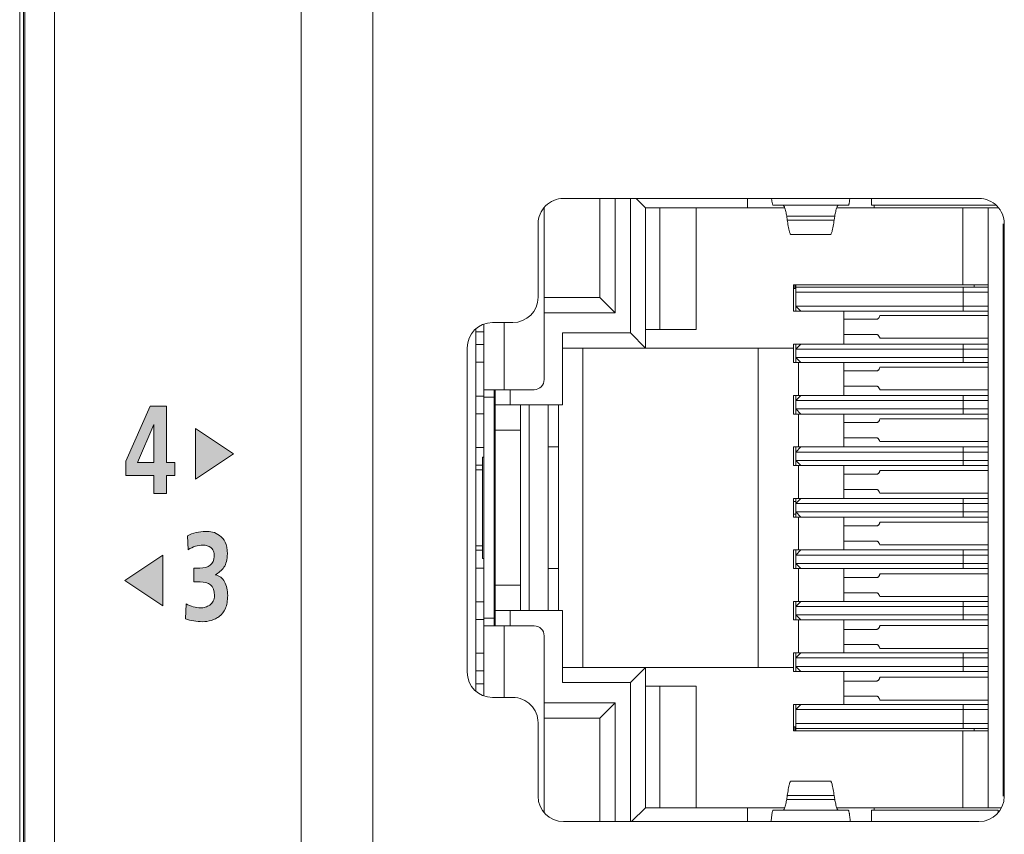
# Model space of a CAD drawing. Units: millimetres. Extents: x -2155 to -1382, y -454 to 66.
# Drawn here: x -1965 to -1946, y -175 to -159 of the extents above; entities that cross this region are included whole.
import ezdxf

# ---------------------------------------------------------------- set-up
doc = ezdxf.new("R2010")
doc.units = ezdxf.units.MM
doc.header["$MEASUREMENT"] = 0
doc.layers.add('cad', color=7, linetype='Continuous')
doc.layers.add('print', color=7, linetype='Continuous')

# ---------------------------------------------------------------- blocks, each defined once
blk = doc.blocks.new('block 10')
at = {"layer": 'cad', "color": 7, "lineweight": 9, "true_color": 0xffffff}
for points in [[(-1964.945, -262.336), (-1964.945, -125.262)], [(-1964.845, -125.586), (-1964.845, -262.086)], [(-1964.259, -125.586), (-1964.259, -262.086)], [(-1959.391, -125.586), (-1959.391, -262.086)], [(-1957.977, -125.586), (-1957.977, -262.086)], [(-1964.867, -259.301), (-1964.867, -128.372)], [(-1946.015, -162.036), (-1954.215, -162.036)], [(-1953.495, -162.036), (-1953.495, -163.991)], [(-1953.195, -162.036), (-1953.195, -164.291)], [(-1952.895, -164.691), (-1952.895, -162.036)], [(-1952.595, -162.221), (-1952.78, -162.036)], [(-1950.585, -162.221), (-1950.585, -162.036)], [(-1950.077, -162.171), (-1950.079, -162.171), (-1950.08, -162.17), (-1950.082, -162.167), (-1950.084, -162.163), (-1950.084, -162.162), (-1950.088, -162.151), (-1950.091, -162.14), (-1950.092, -162.136), (-1950.092, -162.135), (-1950.095, -162.121), (-1950.097, -162.108), (-1950.1, -162.094), (-1950.1, -162.092), (-1950.102, -162.078), (-1950.104, -162.065), (-1950.106, -162.051), (-1950.107, -162.037)], [(-1948.563, -162.037), (-1948.563, -162.038), (-1948.565, -162.052), (-1948.567, -162.066), (-1948.569, -162.08), (-1948.571, -162.094), (-1948.571, -162.095), (-1948.573, -162.109), (-1948.576, -162.123), (-1948.578, -162.136), (-1948.579, -162.14), (-1948.582, -162.151), (-1948.586, -162.162), (-1948.586, -162.163), (-1948.588, -162.167), (-1948.59, -162.17), (-1948.592, -162.171), (-1948.594, -162.171)], [(-1948.135, -162.036), (-1948.135, -162.171)], [(-1954.595, -165.611), (-1954.595, -162.215)], [(-1952.595, -164.991), (-1952.595, -162.221)], [(-1952.595, -162.221), (-1949.848, -162.221)], [(-1952.313, -162.221), (-1952.313, -164.621)], [(-1951.595, -162.221), (-1951.595, -164.621)], [(-1950.077, -162.171), (-1948.594, -162.171)], [(-1949.809, -162.386), (-1949.813, -162.363), (-1949.818, -162.341), (-1949.822, -162.318), (-1949.827, -162.295), (-1949.828, -162.295), (-1949.833, -162.272), (-1949.839, -162.25), (-1949.846, -162.228), (-1949.846, -162.227), (-1949.851, -162.214), (-1949.855, -162.204), (-1949.859, -162.194), (-1949.864, -162.186), (-1949.865, -162.184), (-1949.869, -162.179), (-1949.873, -162.176), (-1949.876, -162.173), (-1949.88, -162.172), (-1949.883, -162.171)], [(-1948.787, -162.171), (-1948.791, -162.172), (-1948.794, -162.173), (-1948.797, -162.176), (-1948.801, -162.179), (-1948.805, -162.184), (-1948.806, -162.186), (-1948.811, -162.194), (-1948.816, -162.204), (-1948.82, -162.214), (-1948.824, -162.227), (-1948.824, -162.228), (-1948.825, -162.228), (-1948.831, -162.25), (-1948.837, -162.273), (-1948.843, -162.295), (-1948.848, -162.318), (-1948.853, -162.34), (-1948.857, -162.363), (-1948.861, -162.386)], [(-1945.63, -162.221), (-1948.822, -162.221)], [(-1945.676, -162.171), (-1948.135, -162.171)], [(-1948.085, -162.171), (-1948.085, -162.221)], [(-1946.335, -163.741), (-1946.335, -162.221)], [(-1945.835, -162.221), (-1945.835, -174.061)], [(-1949.797, -162.462), (-1949.809, -162.386)], [(-1948.861, -162.386), (-1949.809, -162.386)], [(-1948.861, -162.386), (-1948.873, -162.462)], [(-1954.715, -162.536), (-1954.715, -163.986)], [(-1948.873, -162.462), (-1949.797, -162.462)], [(-1949.723, -162.748), (-1949.726, -162.748), (-1949.729, -162.746), (-1949.732, -162.744), (-1949.735, -162.74), (-1949.738, -162.735), (-1949.741, -162.729), (-1949.747, -162.716), (-1949.752, -162.703), (-1949.756, -162.688), (-1949.76, -162.673), (-1949.76, -162.671), (-1949.767, -162.642), (-1949.773, -162.613), (-1949.778, -162.583), (-1949.779, -162.581), (-1949.784, -162.551), (-1949.788, -162.521), (-1949.793, -162.492), (-1949.797, -162.462)], [(-1948.873, -162.462), (-1948.874, -162.464), (-1948.878, -162.494), (-1948.882, -162.523), (-1948.887, -162.553), (-1948.892, -162.583), (-1948.892, -162.585), (-1948.898, -162.615), (-1948.904, -162.645), (-1948.91, -162.673), (-1948.914, -162.688), (-1948.918, -162.703), (-1948.923, -162.716), (-1948.929, -162.729), (-1948.932, -162.735), (-1948.935, -162.74), (-1948.938, -162.744), (-1948.941, -162.746), (-1948.944, -162.748), (-1948.947, -162.748)], [(-1945.535, -162.536), (-1945.535, -173.836)], [(-1945.515, -173.836), (-1945.515, -162.536)], [(-1948.947, -162.748), (-1949.723, -162.748)], [(-1949.675, -163.741), (-1949.675, -164.26)], [(-1949.675, -163.741), (-1945.835, -163.741)], [(-1949.65, -163.741), (-1949.65, -163.816)], [(-1949.63, -164.26), (-1949.63, -163.741)], [(-1949.63, -163.785), (-1945.835, -163.785)], [(-1946.33, -164.26), (-1946.33, -163.785)], [(-1946.11, -163.785), (-1946.11, -163.741)], [(-1949.63, -163.816), (-1949.675, -163.816)], [(-1949.63, -163.885), (-1945.835, -163.885)], [(-1953.495, -163.991), (-1954.595, -163.991)], [(-1953.195, -164.291), (-1953.495, -163.991)], [(-1949.53, -164.26), (-1949.63, -164.16)], [(-1949.63, -164.16), (-1945.835, -164.16)], [(-1953.195, -164.291), (-1954.595, -164.291)], [(-1949.675, -164.26), (-1945.835, -164.26)], [(-1948.685, -164.91), (-1948.685, -164.26)], [(-1948.035, -164.421), (-1948.03, -164.421), (-1948.024, -164.42), (-1948.018, -164.417), (-1948.017, -164.416), (-1948.011, -164.413), (-1948.005, -164.408), (-1947.999, -164.403), (-1947.994, -164.396), (-1947.99, -164.391), (-1947.987, -164.385), (-1947.981, -164.375), (-1947.977, -164.366), (-1947.973, -164.356), (-1947.969, -164.346)], [(-1947.969, -164.346), (-1945.835, -164.346)], [(-1955.785, -171.855), (-1955.785, -164.518)], [(-1955.215, -164.486), (-1955.615, -164.486)], [(-1955.385, -164.486), (-1955.385, -165.811)], [(-1948.035, -164.421), (-1948.685, -164.421)], [(-1955.945, -171.759), (-1955.945, -164.614)], [(-1955.945, -164.666), (-1955.785, -164.666)], [(-1954.235, -166.111), (-1954.235, -164.691)], [(-1954.235, -164.691), (-1952.895, -164.691)], [(-1952.595, -164.991), (-1952.895, -164.691)], [(-1952.595, -164.621), (-1951.595, -164.621)], [(-1948.685, -164.721), (-1948.035, -164.721)], [(-1947.969, -164.796), (-1947.97, -164.793), (-1947.974, -164.784), (-1947.978, -164.774), (-1947.983, -164.765), (-1947.983, -164.764), (-1947.989, -164.755), (-1947.995, -164.746), (-1948.001, -164.739), (-1948.007, -164.734), (-1948.013, -164.729), (-1948.018, -164.726), (-1948.024, -164.723), (-1948.03, -164.722), (-1948.035, -164.721)], [(-1955.945, -164.921), (-1955.785, -164.921)], [(-1949.675, -164.91), (-1949.675, -165.276)], [(-1949.675, -164.91), (-1945.835, -164.91)], [(-1949.53, -164.91), (-1949.63, -165.01)], [(-1949.63, -165.276), (-1949.63, -164.91)], [(-1945.835, -164.796), (-1947.969, -164.796)], [(-1946.33, -165.276), (-1946.33, -164.91)], [(-1956.115, -164.986), (-1956.115, -171.386)], [(-1949.675, -164.991), (-1954.235, -164.991)], [(-1953.835, -171.291), (-1953.835, -164.991)], [(-1950.375, -164.991), (-1950.375, -171.291)], [(-1949.63, -165.01), (-1945.835, -165.01)], [(-1955.785, -165.271), (-1955.945, -165.271)], [(-1949.675, -165.276), (-1945.835, -165.276)], [(-1949.53, -165.276), (-1949.63, -165.176)], [(-1949.63, -165.176), (-1945.835, -165.176)], [(-1949.575, -165.276), (-1949.575, -165.926)], [(-1948.685, -165.926), (-1948.685, -165.276)], [(-1948.035, -165.441), (-1948.685, -165.441)], [(-1948.035, -165.441), (-1948.03, -165.441), (-1948.024, -165.44), (-1948.018, -165.437), (-1948.017, -165.436), (-1948.011, -165.433), (-1948.005, -165.428), (-1947.999, -165.423), (-1947.994, -165.416), (-1947.99, -165.411), (-1947.987, -165.405), (-1947.981, -165.396), (-1947.977, -165.386), (-1947.973, -165.376), (-1947.969, -165.366)], [(-1947.969, -165.366), (-1945.835, -165.366)], [(-1955.785, -165.811), (-1954.795, -165.811)], [(-1955.585, -170.471), (-1955.585, -165.811)], [(-1955.565, -170.471), (-1955.565, -165.811)], [(-1955.265, -165.811), (-1955.265, -166.111)], [(-1949.675, -165.926), (-1949.675, -166.292)], [(-1949.675, -165.926), (-1945.835, -165.926)], [(-1949.53, -165.926), (-1949.63, -166.026)], [(-1949.63, -166.292), (-1949.63, -165.926)], [(-1948.685, -165.741), (-1948.035, -165.741)], [(-1947.969, -165.816), (-1947.97, -165.813), (-1947.974, -165.804), (-1947.978, -165.794), (-1947.983, -165.785), (-1947.983, -165.784), (-1947.989, -165.775), (-1947.995, -165.766), (-1948.001, -165.759), (-1948.007, -165.754), (-1948.013, -165.749), (-1948.018, -165.746), (-1948.024, -165.743), (-1948.03, -165.742), (-1948.035, -165.741)], [(-1945.835, -165.816), (-1947.969, -165.816)], [(-1946.33, -166.292), (-1946.33, -165.926)], [(-1955.945, -165.936), (-1955.785, -165.936)], [(-1955.585, -165.961), (-1955.785, -165.961)], [(-1955.585, -165.936), (-1955.565, -165.936)], [(-1955.565, -166.111), (-1954.235, -166.111)], [(-1955.065, -170.171), (-1955.065, -166.111)], [(-1954.892, -166.111), (-1954.892, -170.171)], [(-1954.515, -170.171), (-1954.515, -166.111)], [(-1954.315, -166.111), (-1954.315, -170.171)], [(-1949.63, -166.026), (-1945.835, -166.026)], [(-1955.785, -166.286), (-1955.945, -166.286)], [(-1955.565, -166.286), (-1955.585, -166.286)], [(-1949.675, -166.292), (-1945.835, -166.292)], [(-1949.53, -166.292), (-1949.63, -166.192)], [(-1949.63, -166.192), (-1945.835, -166.192)], [(-1949.575, -166.942), (-1949.575, -166.292)], [(-1948.685, -166.942), (-1948.685, -166.292)], [(-1948.035, -166.461), (-1948.685, -166.461)], [(-1948.035, -166.461), (-1948.03, -166.461), (-1948.024, -166.46), (-1948.018, -166.457), (-1948.017, -166.456), (-1948.011, -166.453), (-1948.005, -166.448), (-1947.999, -166.443), (-1947.994, -166.436), (-1947.99, -166.431), (-1947.987, -166.425), (-1947.981, -166.416), (-1947.977, -166.406), (-1947.973, -166.396), (-1947.969, -166.386)], [(-1947.969, -166.386), (-1945.835, -166.386)], [(-1955.065, -166.611), (-1955.565, -166.611)], [(-1948.685, -166.761), (-1948.035, -166.761)], [(-1947.969, -166.836), (-1947.97, -166.833), (-1947.974, -166.824), (-1947.978, -166.814), (-1947.983, -166.805), (-1947.983, -166.804), (-1947.989, -166.795), (-1947.995, -166.786), (-1948.001, -166.779), (-1948.007, -166.774), (-1948.013, -166.769), (-1948.018, -166.766), (-1948.024, -166.763), (-1948.03, -166.762), (-1948.035, -166.761)], [(-1945.835, -166.836), (-1947.969, -166.836)], [(-1955.945, -166.951), (-1955.785, -166.951)], [(-1955.585, -166.951), (-1955.565, -166.951)], [(-1954.515, -166.941), (-1954.315, -166.941)], [(-1949.675, -166.942), (-1949.675, -167.308)], [(-1949.675, -166.942), (-1945.835, -166.942)], [(-1949.53, -166.942), (-1949.63, -167.042)], [(-1949.63, -167.308), (-1949.63, -166.942)], [(-1949.63, -167.042), (-1945.835, -167.042)], [(-1946.33, -167.308), (-1946.33, -166.942)], [(-1955.815, -169.141), (-1955.815, -167.141)], [(-1955.785, -167.141), (-1955.815, -167.141)], [(-1955.565, -167.141), (-1955.585, -167.141)], [(-1949.53, -167.308), (-1949.63, -167.208)], [(-1949.63, -167.208), (-1945.835, -167.208)], [(-1955.815, -167.301), (-1955.945, -167.301)], [(-1955.945, -167.391), (-1955.815, -167.391)], [(-1949.675, -167.308), (-1945.835, -167.308)], [(-1949.575, -167.958), (-1949.575, -167.308)], [(-1948.685, -167.958), (-1948.685, -167.308)], [(-1948.035, -167.481), (-1948.685, -167.481)], [(-1948.035, -167.481), (-1948.03, -167.481), (-1948.024, -167.48), (-1948.018, -167.477), (-1948.017, -167.476), (-1948.011, -167.473), (-1948.005, -167.468), (-1947.999, -167.463), (-1947.994, -167.456), (-1947.99, -167.451), (-1947.987, -167.445), (-1947.981, -167.436), (-1947.977, -167.426), (-1947.973, -167.416), (-1947.969, -167.406)], [(-1947.969, -167.406), (-1945.835, -167.406)], [(-1948.685, -167.781), (-1948.035, -167.781)], [(-1947.969, -167.856), (-1947.97, -167.853), (-1947.974, -167.844), (-1947.978, -167.834), (-1947.983, -167.825), (-1947.983, -167.824), (-1947.989, -167.815), (-1947.995, -167.806), (-1948.001, -167.799), (-1948.007, -167.794), (-1948.013, -167.789), (-1948.018, -167.786), (-1948.024, -167.783), (-1948.03, -167.782), (-1948.035, -167.781)], [(-1945.835, -167.856), (-1947.969, -167.856)], [(-1949.675, -167.958), (-1949.675, -168.324)], [(-1949.675, -167.958), (-1945.835, -167.958)], [(-1949.63, -168.016), (-1949.675, -168.016)], [(-1949.53, -167.958), (-1949.63, -168.058)], [(-1949.63, -168.324), (-1949.63, -167.958)], [(-1949.63, -168.058), (-1945.835, -168.058)], [(-1946.33, -168.324), (-1946.33, -167.958)], [(-1949.53, -168.324), (-1949.63, -168.224)], [(-1949.63, -168.224), (-1945.835, -168.224)], [(-1949.675, -168.266), (-1949.63, -168.266)], [(-1949.675, -168.324), (-1945.835, -168.324)], [(-1949.575, -168.974), (-1949.575, -168.324)], [(-1948.685, -168.974), (-1948.685, -168.324)], [(-1948.035, -168.501), (-1948.03, -168.501), (-1948.024, -168.5), (-1948.018, -168.497), (-1948.017, -168.496), (-1948.011, -168.493), (-1948.005, -168.488), (-1947.999, -168.483), (-1947.994, -168.476), (-1947.99, -168.471), (-1947.987, -168.465), (-1947.981, -168.456), (-1947.977, -168.446), (-1947.973, -168.436), (-1947.969, -168.426)], [(-1947.969, -168.426), (-1945.835, -168.426)], [(-1948.035, -168.501), (-1948.685, -168.501)], [(-1948.685, -168.801), (-1948.035, -168.801)], [(-1947.969, -168.876), (-1947.97, -168.873), (-1947.974, -168.864), (-1947.978, -168.854), (-1947.983, -168.845), (-1947.983, -168.844), (-1947.989, -168.835), (-1947.995, -168.826), (-1948.001, -168.819), (-1948.007, -168.814), (-1948.013, -168.809), (-1948.018, -168.806), (-1948.024, -168.803), (-1948.03, -168.802), (-1948.035, -168.801)], [(-1955.945, -168.891), (-1955.815, -168.891)], [(-1955.945, -168.981), (-1955.815, -168.981)], [(-1949.675, -168.974), (-1949.675, -169.34)], [(-1949.675, -168.974), (-1945.835, -168.974)], [(-1949.53, -168.974), (-1949.63, -169.074)], [(-1949.63, -169.34), (-1949.63, -168.974)], [(-1945.835, -168.876), (-1947.969, -168.876)], [(-1946.33, -169.34), (-1946.33, -168.974)], [(-1955.815, -169.141), (-1955.785, -169.141)], [(-1955.585, -169.141), (-1955.565, -169.141)], [(-1945.835, -169.074), (-1949.63, -169.074)], [(-1955.785, -169.331), (-1955.945, -169.331)], [(-1955.565, -169.331), (-1955.585, -169.331)], [(-1954.315, -169.341), (-1954.515, -169.341)], [(-1949.675, -169.34), (-1945.835, -169.34)], [(-1949.53, -169.34), (-1949.63, -169.24)], [(-1949.63, -169.24), (-1945.835, -169.24)], [(-1949.575, -169.99), (-1949.575, -169.34)], [(-1948.685, -169.99), (-1948.685, -169.34)], [(-1948.035, -169.521), (-1948.685, -169.521)], [(-1948.035, -169.521), (-1948.03, -169.521), (-1948.024, -169.52), (-1948.018, -169.517), (-1948.017, -169.516), (-1948.011, -169.513), (-1948.005, -169.508), (-1947.999, -169.503), (-1947.994, -169.496), (-1947.99, -169.491), (-1947.987, -169.485), (-1947.981, -169.476), (-1947.977, -169.466), (-1947.973, -169.456), (-1947.969, -169.446)], [(-1947.969, -169.446), (-1945.835, -169.446)], [(-1955.065, -169.671), (-1955.565, -169.671)], [(-1955.945, -169.996), (-1955.785, -169.996)], [(-1955.585, -169.996), (-1955.565, -169.996)], [(-1949.675, -169.99), (-1949.675, -170.356)], [(-1949.675, -169.99), (-1945.835, -169.99)], [(-1949.53, -169.99), (-1949.63, -170.09)], [(-1949.63, -170.356), (-1949.63, -169.99)], [(-1948.685, -169.821), (-1948.035, -169.821)], [(-1947.969, -169.896), (-1947.97, -169.893), (-1947.974, -169.884), (-1947.978, -169.874), (-1947.983, -169.865), (-1947.983, -169.864), (-1947.989, -169.855), (-1947.995, -169.846), (-1948.001, -169.839), (-1948.007, -169.834), (-1948.013, -169.829), (-1948.018, -169.826), (-1948.024, -169.823), (-1948.03, -169.822), (-1948.035, -169.821)], [(-1945.835, -169.896), (-1947.969, -169.896)], [(-1946.33, -170.356), (-1946.33, -169.99)], [(-1954.235, -170.171), (-1955.565, -170.171)], [(-1955.265, -170.171), (-1955.265, -170.471)], [(-1954.235, -171.591), (-1954.235, -170.171)], [(-1945.835, -170.09), (-1949.63, -170.09)], [(-1955.785, -170.346), (-1955.945, -170.346)], [(-1955.785, -170.321), (-1955.585, -170.321)], [(-1955.565, -170.346), (-1955.585, -170.346)], [(-1949.675, -170.356), (-1945.835, -170.356)], [(-1949.53, -170.356), (-1949.63, -170.256)], [(-1949.63, -170.256), (-1945.835, -170.256)], [(-1949.575, -171.006), (-1949.575, -170.356)], [(-1948.685, -171.006), (-1948.685, -170.356)], [(-1954.795, -170.471), (-1955.785, -170.471)], [(-1955.385, -170.471), (-1955.385, -171.886)], [(-1948.035, -170.541), (-1948.685, -170.541)], [(-1948.035, -170.541), (-1948.03, -170.541), (-1948.024, -170.54), (-1948.018, -170.537), (-1948.017, -170.536), (-1948.011, -170.533), (-1948.005, -170.528), (-1947.999, -170.523), (-1947.994, -170.516), (-1947.99, -170.511), (-1947.987, -170.505), (-1947.981, -170.495), (-1947.977, -170.486), (-1947.973, -170.476), (-1947.969, -170.466)], [(-1947.969, -170.466), (-1945.835, -170.466)], [(-1954.595, -174.158), (-1954.595, -170.671)], [(-1948.685, -170.841), (-1948.035, -170.841)], [(-1947.969, -170.916), (-1947.97, -170.913), (-1947.974, -170.904), (-1947.978, -170.894), (-1947.983, -170.885), (-1947.983, -170.884), (-1947.989, -170.875), (-1947.995, -170.866), (-1948.001, -170.859), (-1948.007, -170.854), (-1948.013, -170.849), (-1948.018, -170.846), (-1948.024, -170.843), (-1948.03, -170.842), (-1948.035, -170.841)], [(-1945.835, -170.916), (-1947.969, -170.916)], [(-1955.945, -171.011), (-1955.785, -171.011)], [(-1949.675, -171.372), (-1949.675, -171.006)], [(-1949.675, -171.006), (-1945.835, -171.006)], [(-1949.53, -171.006), (-1949.63, -171.106)], [(-1949.63, -171.372), (-1949.63, -171.006)], [(-1945.835, -171.106), (-1949.63, -171.106)], [(-1946.33, -171.372), (-1946.33, -171.006)], [(-1955.785, -171.361), (-1955.945, -171.361)], [(-1954.235, -171.291), (-1949.675, -171.291)], [(-1952.595, -171.291), (-1952.895, -171.591)], [(-1952.595, -171.291), (-1952.595, -174.061)], [(-1949.675, -171.372), (-1945.835, -171.372)], [(-1949.53, -171.372), (-1949.63, -171.272)], [(-1949.63, -171.272), (-1945.835, -171.272)], [(-1948.685, -172.022), (-1948.685, -171.372)], [(-1948.035, -171.561), (-1948.685, -171.561)], [(-1948.035, -171.561), (-1948.03, -171.561), (-1948.024, -171.56), (-1948.018, -171.557), (-1948.017, -171.556), (-1948.011, -171.553), (-1948.005, -171.548), (-1947.999, -171.543), (-1947.994, -171.536), (-1947.99, -171.531), (-1947.987, -171.525), (-1947.981, -171.515), (-1947.977, -171.506), (-1947.973, -171.496), (-1947.969, -171.486)], [(-1947.969, -171.486), (-1945.835, -171.486)], [(-1955.785, -171.616), (-1955.945, -171.616)], [(-1952.895, -171.591), (-1954.235, -171.591)], [(-1952.895, -174.336), (-1952.895, -171.591)], [(-1951.595, -171.661), (-1952.595, -171.661)], [(-1952.313, -171.661), (-1952.313, -174.061)], [(-1951.595, -174.061), (-1951.595, -171.661)], [(-1955.615, -171.886), (-1955.215, -171.886)], [(-1948.685, -171.861), (-1948.035, -171.861)], [(-1947.969, -171.936), (-1947.97, -171.933), (-1947.974, -171.924), (-1947.978, -171.914), (-1947.983, -171.905), (-1947.983, -171.904), (-1947.989, -171.895), (-1947.995, -171.886), (-1948.001, -171.879), (-1948.007, -171.874), (-1948.013, -171.869), (-1948.018, -171.866), (-1948.024, -171.863), (-1948.03, -171.862), (-1948.035, -171.861)], [(-1945.835, -171.936), (-1947.969, -171.936)], [(-1954.595, -171.991), (-1953.195, -171.991)], [(-1953.195, -171.991), (-1953.495, -172.291)], [(-1953.195, -171.991), (-1953.195, -174.336)], [(-1949.675, -172.541), (-1949.675, -172.022)], [(-1949.675, -172.022), (-1945.835, -172.022)], [(-1949.53, -172.022), (-1949.63, -172.122)], [(-1949.63, -172.541), (-1949.63, -172.022)], [(-1949.63, -172.122), (-1945.835, -172.122)], [(-1946.33, -172.497), (-1946.33, -172.022)], [(-1953.495, -172.291), (-1954.595, -172.291)], [(-1953.495, -172.291), (-1953.495, -174.336)], [(-1954.715, -172.386), (-1954.715, -173.836)], [(-1949.63, -172.466), (-1949.675, -172.466)], [(-1949.65, -172.541), (-1949.65, -172.466)], [(-1949.63, -172.397), (-1945.835, -172.397)], [(-1949.63, -172.497), (-1945.835, -172.497)], [(-1946.11, -172.497), (-1946.11, -172.541)], [(-1945.835, -172.541), (-1949.675, -172.541)], [(-1946.335, -174.061), (-1946.335, -172.541)], [(-1949.797, -173.82), (-1949.797, -173.818), (-1949.792, -173.789), (-1949.788, -173.759), (-1949.783, -173.73), (-1949.778, -173.7), (-1949.778, -173.698), (-1949.772, -173.668), (-1949.766, -173.638), (-1949.76, -173.61), (-1949.756, -173.594), (-1949.752, -173.58), (-1949.747, -173.567), (-1949.741, -173.554), (-1949.738, -173.547), (-1949.735, -173.542), (-1949.732, -173.539), (-1949.729, -173.536), (-1949.726, -173.535), (-1949.723, -173.535)], [(-1948.947, -173.535), (-1949.723, -173.535)], [(-1948.947, -173.535), (-1948.944, -173.535), (-1948.941, -173.536), (-1948.938, -173.539), (-1948.935, -173.542), (-1948.932, -173.547), (-1948.929, -173.554), (-1948.923, -173.567), (-1948.918, -173.58), (-1948.914, -173.594), (-1948.91, -173.61), (-1948.91, -173.612), (-1948.903, -173.641), (-1948.897, -173.67), (-1948.892, -173.7), (-1948.892, -173.702), (-1948.887, -173.732), (-1948.882, -173.761), (-1948.878, -173.791), (-1948.873, -173.82)], [(-1949.883, -174.111), (-1949.88, -174.111), (-1949.876, -174.11), (-1949.873, -174.107), (-1949.869, -174.104), (-1949.865, -174.098), (-1949.864, -174.097), (-1949.859, -174.089), (-1949.855, -174.079), (-1949.851, -174.069), (-1949.846, -174.056), (-1949.846, -174.055), (-1949.846, -174.054), (-1949.839, -174.032), (-1949.833, -174.01), (-1949.827, -173.987), (-1949.822, -173.965), (-1949.818, -173.942), (-1949.813, -173.92), (-1949.809, -173.897)], [(-1949.809, -173.897), (-1949.797, -173.82)], [(-1948.861, -173.897), (-1949.809, -173.897)], [(-1949.797, -173.82), (-1948.873, -173.82)], [(-1948.873, -173.82), (-1948.861, -173.897)], [(-1948.861, -173.897), (-1948.857, -173.919), (-1948.853, -173.942), (-1948.848, -173.965), (-1948.843, -173.987), (-1948.843, -173.988), (-1948.837, -174.011), (-1948.831, -174.033), (-1948.824, -174.055), (-1948.824, -174.056), (-1948.82, -174.069), (-1948.816, -174.079), (-1948.811, -174.089), (-1948.806, -174.097), (-1948.805, -174.098), (-1948.801, -174.104), (-1948.797, -174.107), (-1948.794, -174.11), (-1948.791, -174.111), (-1948.787, -174.111)], [(-1952.87, -174.336), (-1952.595, -174.061)], [(-1952.595, -174.061), (-1949.848, -174.061)], [(-1950.585, -174.336), (-1950.585, -174.061)], [(-1948.822, -174.061), (-1945.571, -174.061)], [(-1948.085, -174.111), (-1948.085, -174.061)], [(-1950.111, -174.276), (-1950.111, -174.275), (-1950.109, -174.258), (-1950.107, -174.241), (-1950.105, -174.224), (-1950.102, -174.207), (-1950.102, -174.206), (-1950.1, -174.189), (-1950.097, -174.172), (-1950.094, -174.155), (-1950.093, -174.153), (-1950.09, -174.139), (-1950.085, -174.123), (-1950.084, -174.119), (-1950.082, -174.115), (-1950.081, -174.113), (-1950.079, -174.112), (-1950.077, -174.111)], [(-1948.594, -174.111), (-1950.077, -174.111)], [(-1948.594, -174.111), (-1948.592, -174.112), (-1948.59, -174.113), (-1948.589, -174.115), (-1948.586, -174.12), (-1948.584, -174.125), (-1948.584, -174.127), (-1948.58, -174.141), (-1948.576, -174.157), (-1948.574, -174.171), (-1948.573, -174.173), (-1948.57, -174.196), (-1948.567, -174.218), (-1948.564, -174.24), (-1948.564, -174.241), (-1948.561, -174.263), (-1948.558, -174.285), (-1948.556, -174.308), (-1948.554, -174.33)], [(-1948.135, -174.111), (-1948.135, -174.336)], [(-1948.135, -174.111), (-1945.635, -174.111)], [(-1945.635, -174.111), (-1945.635, -174.158)], [(-1954.215, -174.336), (-1946.015, -174.336)], [(-1948.554, -174.33), (-1948.554, -174.331), (-1948.554, -174.331), (-1948.554, -174.332), (-1948.553, -174.333), (-1948.553, -174.333), (-1948.553, -174.334), (-1948.553, -174.334), (-1948.553, -174.335), (-1948.553, -174.336), (-1948.553, -174.336)]]:
    blk.add_lwpolyline(points, dxfattribs=at)
for points in [[(-1954.215, -162.036), (-1954.348, -162.036), (-1954.475, -162.089), (-1954.569, -162.183)], [(-1945.662, -162.183), (-1945.755, -162.089), (-1945.883, -162.036), (-1946.015, -162.036)], [(-1954.569, -162.183), (-1954.662, -162.277), (-1954.715, -162.404), (-1954.715, -162.536)], [(-1945.515, -162.536), (-1945.515, -162.404), (-1945.568, -162.277), (-1945.662, -162.183)], [(-1955.215, -164.486), (-1954.939, -164.486), (-1954.715, -164.263), (-1954.715, -163.986)], [(-1955.615, -164.486), (-1955.891, -164.486), (-1956.115, -164.71), (-1956.115, -164.986)], [(-1954.795, -165.811), (-1954.685, -165.811), (-1954.595, -165.722), (-1954.595, -165.611)], [(-1954.595, -170.671), (-1954.595, -170.561), (-1954.685, -170.471), (-1954.795, -170.471)], [(-1956.115, -171.386), (-1956.115, -171.663), (-1955.891, -171.886), (-1955.615, -171.886)], [(-1954.862, -172.033), (-1954.955, -171.939), (-1955.083, -171.886), (-1955.215, -171.886)], [(-1954.715, -172.386), (-1954.715, -172.254), (-1954.768, -172.127), (-1954.862, -172.033)], [(-1954.715, -173.836), (-1954.715, -174.113), (-1954.491, -174.336), (-1954.215, -174.336)], [(-1946.015, -174.336), (-1945.739, -174.336), (-1945.515, -174.113), (-1945.515, -173.836)], [(-1950.111, -174.276), (-1950.113, -174.296), (-1950.115, -174.316), (-1950.117, -174.336)]]:
    blk.add_open_spline(points, degree=3, dxfattribs=at)
blk = doc.blocks.new('block 72')
at = {"layer": 'print', "true_color": 0x221714}
h = blk.add_hatch(color=250, dxfattribs=at)
h.dxf.hatch_style = 2
edge = h.paths.add_edge_path()
edge.add_spline(control_points=[(-1961.373, -170.119), (-1961.344, -170.119), (-1961.314, -170.114), (-1961.282, -170.104), (-1961.252, -170.094), (-1961.223, -170.08), (-1961.195, -170.062), (-1961.167, -170.042), (-1961.144, -170.016), (-1961.126, -169.983), (-1961.109, -169.953), (-1961.1, -169.917), (-1961.1, -169.874), (-1961.102, -169.773), (-1961.128, -169.703), (-1961.18, -169.662), (-1961.232, -169.624), (-1961.301, -169.605), (-1961.386, -169.605), (-1961.386, -169.605), (-1961.512, -169.605), (-1961.512, -169.605), (-1961.512, -169.605), (-1961.512, -169.333), (-1961.512, -169.333), (-1961.512, -169.333), (-1961.393, -169.333), (-1961.393, -169.333), (-1961.304, -169.333), (-1961.234, -169.314), (-1961.184, -169.274), (-1961.133, -169.236), (-1961.107, -169.18), (-1961.106, -169.106), (-1961.106, -169.062), (-1961.111, -169.025), (-1961.123, -168.995), (-1961.135, -168.965), (-1961.152, -168.942), (-1961.173, -168.926), (-1961.215, -168.895), (-1961.266, -168.879), (-1961.328, -168.879), (-1961.431, -168.879), (-1961.528, -168.909), (-1961.619, -168.97), (-1961.619, -168.97), (-1961.634, -168.694), (-1961.634, -168.694), (-1961.528, -168.638), (-1961.407, -168.609), (-1961.273, -168.607), (-1961.231, -168.607), (-1961.186, -168.612), (-1961.138, -168.622), (-1961.088, -168.633), (-1961.042, -168.656), (-1960.999, -168.689), (-1960.954, -168.72), (-1960.918, -168.764), (-1960.889, -168.822), (-1960.862, -168.88), (-1960.848, -168.955), (-1960.847, -169.049), (-1960.848, -169.164), (-1960.871, -169.253), (-1960.915, -169.316), (-1960.961, -169.38), (-1961.018, -169.429), (-1961.087, -169.462), (-1961.087, -169.462), (-1961.087, -169.467), (-1961.087, -169.467), (-1961.005, -169.483), (-1960.943, -169.528), (-1960.902, -169.602), (-1960.862, -169.676), (-1960.841, -169.768), (-1960.841, -169.876), (-1960.842, -169.977), (-1960.857, -170.061), (-1960.886, -170.128), (-1960.916, -170.194), (-1960.957, -170.247), (-1961.006, -170.286), (-1961.031, -170.303), (-1961.056, -170.318), (-1961.082, -170.331), (-1961.109, -170.344), (-1961.137, -170.356), (-1961.165, -170.365), (-1961.223, -170.382), (-1961.28, -170.39), (-1961.336, -170.39), (-1961.457, -170.39), (-1961.57, -170.371), (-1961.674, -170.333), (-1961.674, -170.333), (-1961.66, -170.039), (-1961.66, -170.039), (-1961.571, -170.09), (-1961.475, -170.117), (-1961.373, -170.119)], knot_values=[0, 0, 0, 0, 1, 1, 1, 2, 2, 2, 3, 3, 3, 4, 4, 4, 5, 5, 5, 6, 6, 6, 7, 7, 7, 8, 8, 8, 9, 9, 9, 10, 10, 10, 11, 11, 11, 12, 12, 12, 13, 13, 13, 14, 14, 14, 15, 15, 15, 16, 16, 16, 17, 17, 17, 18, 18, 18, 19, 19, 19, 20, 20, 20, 21, 21, 21, 22, 22, 22, 23, 23, 23, 24, 24, 24, 25, 25, 25, 26, 26, 26, 27, 27, 27, 28, 28, 28, 29, 29, 29, 30, 30, 30, 31, 31, 31, 32, 32, 32, 33, 33, 33, 34, 34, 34, 34], degree=3, periodic=1)
at = {"layer": 'print', "lineweight": 0}
blk.add_open_spline([(-1961.373, -170.119), (-1961.344, -170.119), (-1961.314, -170.114), (-1961.282, -170.104), (-1961.252, -170.094), (-1961.223, -170.08), (-1961.195, -170.062), (-1961.167, -170.042), (-1961.144, -170.016), (-1961.126, -169.983), (-1961.109, -169.953), (-1961.1, -169.917), (-1961.1, -169.874), (-1961.102, -169.773), (-1961.128, -169.703), (-1961.18, -169.662), (-1961.232, -169.624), (-1961.301, -169.605), (-1961.386, -169.605), (-1961.386, -169.605), (-1961.512, -169.605), (-1961.512, -169.605), (-1961.512, -169.605), (-1961.512, -169.333), (-1961.512, -169.333), (-1961.512, -169.333), (-1961.393, -169.333), (-1961.393, -169.333), (-1961.304, -169.333), (-1961.234, -169.314), (-1961.184, -169.274), (-1961.133, -169.236), (-1961.107, -169.18), (-1961.106, -169.106), (-1961.106, -169.062), (-1961.111, -169.025), (-1961.123, -168.995), (-1961.135, -168.965), (-1961.152, -168.942), (-1961.173, -168.926), (-1961.215, -168.895), (-1961.266, -168.879), (-1961.328, -168.879), (-1961.431, -168.879), (-1961.528, -168.909), (-1961.619, -168.97), (-1961.619, -168.97), (-1961.634, -168.694), (-1961.634, -168.694), (-1961.528, -168.638), (-1961.407, -168.609), (-1961.273, -168.607), (-1961.231, -168.607), (-1961.186, -168.612), (-1961.138, -168.622), (-1961.088, -168.633), (-1961.042, -168.656), (-1960.999, -168.689), (-1960.954, -168.72), (-1960.918, -168.764), (-1960.889, -168.822), (-1960.862, -168.88), (-1960.848, -168.955), (-1960.847, -169.049), (-1960.848, -169.164), (-1960.871, -169.253), (-1960.915, -169.316), (-1960.961, -169.38), (-1961.018, -169.429), (-1961.087, -169.462), (-1961.087, -169.462), (-1961.087, -169.467), (-1961.087, -169.467), (-1961.005, -169.483), (-1960.943, -169.528), (-1960.902, -169.602), (-1960.862, -169.676), (-1960.841, -169.768), (-1960.841, -169.876), (-1960.842, -169.977), (-1960.857, -170.061), (-1960.886, -170.128), (-1960.916, -170.194), (-1960.957, -170.247), (-1961.006, -170.286), (-1961.031, -170.303), (-1961.056, -170.318), (-1961.082, -170.331), (-1961.109, -170.344), (-1961.137, -170.356), (-1961.165, -170.365), (-1961.223, -170.382), (-1961.28, -170.39), (-1961.336, -170.39), (-1961.457, -170.39), (-1961.57, -170.371), (-1961.674, -170.333), (-1961.674, -170.333), (-1961.66, -170.039), (-1961.66, -170.039), (-1961.571, -170.09), (-1961.475, -170.117), (-1961.373, -170.119)], degree=3, knots=[0, 0, 0, 0, 1, 1, 1, 2, 2, 2, 3, 3, 3, 4, 4, 4, 5, 5, 5, 6, 6, 6, 7, 7, 7, 8, 8, 8, 9, 9, 9, 10, 10, 10, 11, 11, 11, 12, 12, 12, 13, 13, 13, 14, 14, 14, 15, 15, 15, 16, 16, 16, 17, 17, 17, 18, 18, 18, 19, 19, 19, 20, 20, 20, 21, 21, 21, 22, 22, 22, 23, 23, 23, 24, 24, 24, 25, 25, 25, 26, 26, 26, 27, 27, 27, 28, 28, 28, 29, 29, 29, 30, 30, 30, 31, 31, 31, 32, 32, 32, 33, 33, 33, 34, 34, 34, 34], dxfattribs=at)
blk = doc.blocks.new('block 73')
at = {"layer": 'print', "true_color": 0x221714}
h = blk.add_hatch(color=250, dxfattribs=at)
h.dxf.hatch_style = 2
h.paths.add_polyline_path([(-1962.853, -167.224), (-1962.37, -166.137), (-1962.048, -166.137), (-1962.048, -167.246), (-1961.883, -167.246), (-1961.883, -167.503), (-1962.048, -167.503), (-1962.048, -167.861), (-1962.296, -167.861), (-1962.296, -167.503), (-1962.853, -167.503)])
h.paths.add_polyline_path([(-1962.296, -167.246), (-1962.296, -166.497), (-1962.3, -166.497), (-1962.62, -167.246)])
at = {"layer": 'print', "lineweight": 0}
for points in [[(-1962.853, -167.224), (-1962.37, -166.137), (-1962.048, -166.137), (-1962.048, -167.246), (-1961.883, -167.246), (-1961.883, -167.503), (-1962.048, -167.503), (-1962.048, -167.861), (-1962.296, -167.861), (-1962.296, -167.503), (-1962.853, -167.503), (-1962.853, -167.224)], [(-1962.296, -167.246), (-1962.296, -166.497), (-1962.3, -166.497), (-1962.62, -167.246), (-1962.296, -167.246)]]:
    blk.add_lwpolyline(points, dxfattribs=at)
blk = doc.blocks.new('block 71')
at = {"layer": 'print', "true_color": 0x221714}
h = blk.add_hatch(color=250, dxfattribs=at)
h.dxf.hatch_style = 2
h.paths.add_polyline_path([(-1961.478, -167.577), (-1960.728, -167.077), (-1961.478, -166.577)])
h = blk.add_hatch(color=250, dxfattribs=at)
h.dxf.hatch_style = 2
h.paths.add_polyline_path([(-1962.118, -170.077), (-1962.868, -169.577), (-1962.118, -169.077)])
at = {"layer": 'print', "lineweight": 0}
for points in [[(-1961.478, -167.577), (-1960.728, -167.077), (-1961.478, -166.577), (-1961.478, -167.577)], [(-1962.118, -170.077), (-1962.868, -169.577), (-1962.118, -169.077), (-1962.118, -170.077)]]:
    blk.add_lwpolyline(points, dxfattribs=at)
at = {"layer": 'print'}
for name in ['block 73', 'block 72']:
    blk.add_blockref(name, (0, 0), dxfattribs=at)
blk = doc.blocks.new('block 61')
at = {"layer": 'print'}
blk.add_blockref('block 71', (0, 0), dxfattribs=at)

msp = doc.modelspace()

# ---------------------------------------------------------------- block references
at = {"layer": 'cad'}
msp.add_blockref('block 10', (0, 0), dxfattribs=at)
at = {"layer": 'print'}
msp.add_blockref('block 61', (0, 0), dxfattribs=at)

doc.saveas('drawing.dxf')
